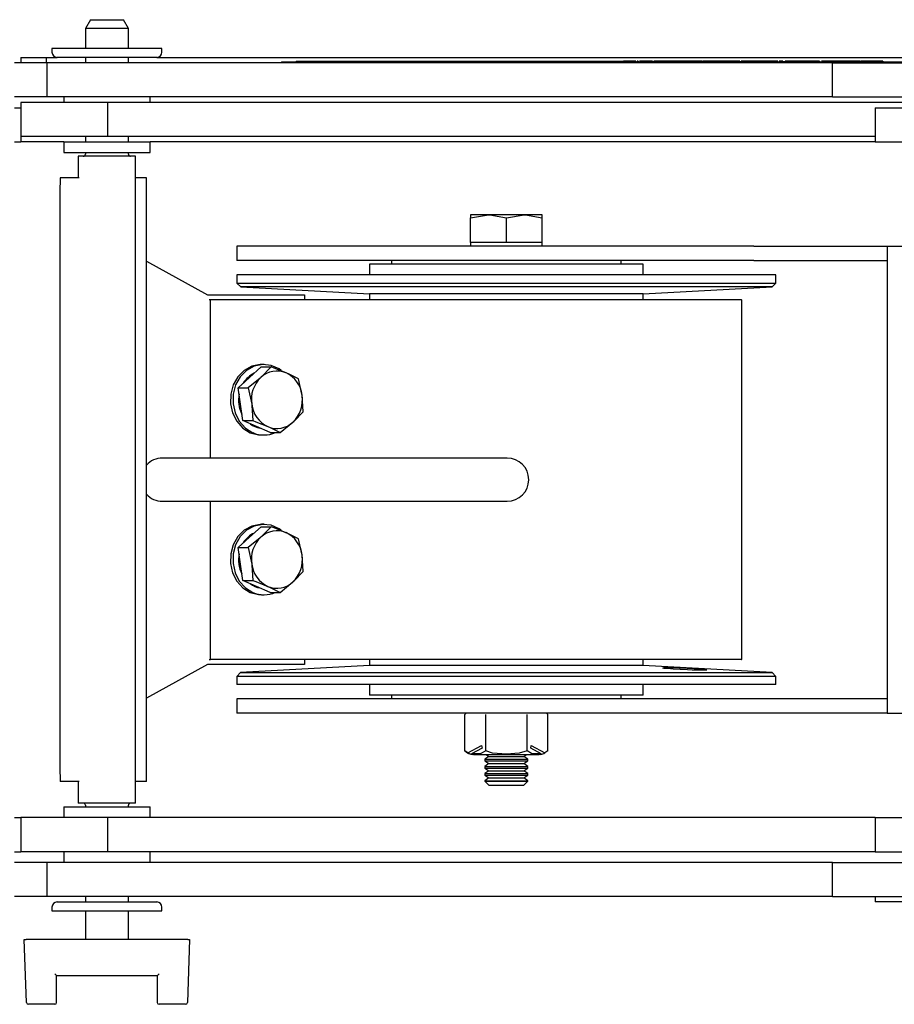
# Model space of a CAD drawing. Units: millimetres. Extents: x 1019 to 3000, y -21 to 2735.
# Drawn here: x 1803 to 1925, y 296 to 433 of the extents above; entities that cross this region are included whole.
import ezdxf

# ---------------------------------------------------------------- set-up
doc = ezdxf.new("R2010")
doc.units = ezdxf.units.MM
doc.header["$LTSCALE"] = 10

msp = doc.modelspace()

# ---------------------------------------------------------------- linework, layer by layer
at = {"color": 7, "linetype": 'Continuous', "lineweight": 25}
for p, q in [((1813.24, 433.23), (1812.54, 432.02)), ((1813.24, 433.23), (1817.84, 433.23)), ((1818.54, 432.02), (1817.84, 433.23)), ((1812.54, 432.02), (1812.54, 429.24)), ((1818.54, 432.02), (1812.54, 432.02)), ((1818.54, 429.24), (1818.54, 432.02)), ((1807.89, 429.24), (1807.89, 428.69)), ((1823.19, 429.24), (1807.89, 429.24)), ((1823.19, 428.69), (1823.19, 429.24)), ((1803.54, 427.99), (1803.54, 427.25)), ((1803.54, 427.99), (1807.09, 427.99)), ((1807.09, 427.99), (1807.09, 427.25)), ((1807.09, 427.99), (1808.59, 427.99)), ((1822.49, 427.99), (1808.59, 427.99)), ((1812.54, 427.99), (1812.54, 427.25)), ((1818.54, 427.25), (1818.54, 427.99)), ((1822.49, 427.99), (1992.49, 427.99)), ((1841.86, 427.45), (1841.86, 427.35)), ((1841.86, 427.45), (1880.86, 427.45)), ((1880.86, 427.45), (1880.86, 427.35)), ((1880.86, 427.45), (1887.54, 427.45)), ((1887.46, 427.45), (1887.46, 427.35)), ((1888.07, 427.45), (1887.46, 427.45)), ((1888.07, 427.45), (1888.07, 427.35)), ((1889.16, 427.45), (1888.07, 427.45)), ((1889.16, 427.45), (1889.16, 427.35)), ((1889.21, 427.35), (1889.21, 427.46)), ((1889.51, 427.45), (1889.35, 427.45)), ((1889.51, 427.45), (1889.51, 427.35)), ((1890.33, 427.45), (1889.67, 427.45)), ((1890.33, 427.45), (1890.33, 427.35)), ((1891.49, 427.45), (1890.33, 427.45)), ((1891.49, 427.45), (1891.49, 427.35)), ((1891.64, 427.45), (1891.64, 427.46)), ((1891.78, 427.45), (1891.67, 427.45)), ((1891.78, 427.45), (1891.78, 427.35)), ((1891.82, 427.45), (1891.82, 427.35)), ((1892.07, 427.45), (1891.82, 427.45)), ((1891.88, 427.45), (1891.88, 427.46)), ((1892.07, 427.45), (1892.07, 427.35)), ((1892.34, 427.45), (1892.07, 427.45)), ((1892.29, 427.46), (1892.29, 427.45)), ((1892.67, 427.45), (1892.34, 427.45)), ((1892.42, 427.45), (1892.34, 427.45)), ((1892.67, 427.45), (1892.67, 427.35)), ((1892.95, 427.45), (1892.67, 427.45)), ((1893, 427.45), (1893, 427.35)), ((1893.25, 427.45), (1893, 427.45)), ((1893.25, 427.45), (1893.25, 427.35)), ((1894.06, 427.45), (1893.25, 427.45)), ((1893.79, 427.45), (1893.79, 427.46)), ((1893.95, 427.46), (1893.95, 427.45)), ((1894.06, 427.45), (1894.06, 427.35)), ((1894.11, 427.45), (1894.11, 427.35)), ((1894.83, 427.45), (1894.14, 427.45)), ((1894.83, 427.45), (1894.83, 427.35)), ((1895.68, 427.45), (1894.83, 427.45)), ((1895.19, 427.45), (1895.19, 427.46)), ((1895.68, 427.45), (1895.68, 427.35)), ((1895.93, 427.45), (1895.68, 427.45)), ((1895.93, 427.45), (1895.93, 427.35)), ((1896.46, 427.45), (1895.93, 427.45)), ((1896.46, 427.45), (1896.46, 427.35)), ((1896.71, 427.45), (1896.46, 427.45)), ((1896.71, 427.45), (1896.71, 427.35)), ((1897.85, 427.45), (1896.71, 427.45)), ((1897.85, 427.45), (1897.85, 427.35)), ((1897.9, 427.46), (1897.9, 427.45)), ((1898.27, 427.45), (1897.9, 427.45)), ((1898.27, 427.45), (1898.27, 427.35)), ((1898.35, 427.45), (1898.27, 427.45)), ((1898.43, 427.45), (1898.43, 427.35)), ((1898.68, 427.45), (1898.43, 427.45)), ((1898.68, 427.45), (1898.68, 427.35)), ((1899.55, 427.45), (1898.68, 427.45)), ((1898.89, 427.45), (1898.89, 427.46)), ((1899.18, 427.45), (1899.18, 427.46)), ((1899.19, 427.45), (1899.19, 427.46)), ((1899.55, 427.45), (1899.55, 427.35)), ((1900.51, 427.45), (1899.55, 427.45)), ((1900.51, 427.45), (1900.51, 427.35)), ((1900.57, 427.45), (1900.51, 427.45)), ((1900.57, 427.45), (1900.57, 427.35)), ((1901.68, 427.45), (1900.57, 427.45)), ((1902.18, 427.45), (1901.49, 427.45)), ((1901.8, 427.45), (1901.78, 427.45)), ((1902.18, 427.45), (1902.18, 427.35)), ((1903.65, 427.45), (1902.18, 427.45)), ((1903.65, 427.45), (1903.65, 427.35)), ((1903.74, 427.35), (1903.74, 427.46)), ((1903.88, 427.45), (1903.83, 427.45)), ((1903.84, 427.46), (1903.84, 427.35)), ((1904, 427.45), (1903.84, 427.45)), ((1903.97, 427.45), (1903.94, 427.45)), ((1904, 427.45), (1904, 427.35)), ((1904.33, 427.45), (1904, 427.45)), ((1904.33, 427.45), (1904.33, 427.35)), ((1904.35, 427.35), (1904.35, 427.46)), ((1904.47, 427.45), (1904.37, 427.45)), ((1904.5, 427.46), (1904.5, 427.35)), ((1904.66, 427.45), (1904.5, 427.45)), ((1904.66, 427.45), (1904.66, 427.35)), ((1904.98, 427.45), (1904.66, 427.45)), ((1904.95, 427.45), (1904.94, 427.45)), ((1904.98, 427.45), (1904.98, 427.35)), ((1905, 427.35), (1905, 427.46)), ((1905.19, 427.45), (1905.03, 427.45)), ((1905.19, 427.45), (1905.19, 427.35)), ((1905.92, 427.45), (1905.19, 427.45)), ((1905.95, 427.46), (1905.95, 427.35)), ((1906.11, 427.45), (1905.95, 427.45)), ((1906.11, 427.45), (1906.11, 427.35)), ((1906.43, 427.45), (1906.11, 427.45)), ((1906.19, 427.45), (1906.14, 427.45)), ((1906.43, 427.45), (1906.43, 427.35)), ((1906.45, 427.35), (1906.45, 427.46)), ((1906.8, 427.45), (1906.48, 427.45)), ((1907.52, 427.45), (1906.66, 427.45)), ((1907.52, 427.45), (1907.52, 427.35)), ((1908.93, 427.45), (1907.52, 427.45)), ((1909.13, 427.46), (1909.13, 427.35)), ((1909.29, 427.45), (1909.13, 427.45)), ((1909.29, 427.45), (1909.29, 427.35)), ((1909.61, 427.45), (1909.29, 427.45)), ((1909.61, 427.45), (1909.61, 427.35)), ((1909.63, 427.35), (1909.63, 427.46)), ((1909.83, 427.45), (1909.83, 427.35)), ((1909.88, 427.46), (1909.88, 427.35)), ((1909.96, 427.45), (1909.96, 427.35)), ((1910.96, 427.45), (1909.96, 427.45)), ((1910.96, 427.45), (1910.96, 427.35)), ((1912.91, 427.45), (1910.96, 427.45)), ((1912.82, 427.45), (1912.67, 427.45)), ((1912.91, 427.45), (1912.91, 427.35)), ((1912.94, 427.45), (1912.91, 427.45)), ((1912.94, 427.45), (1912.94, 427.35)), ((1913.19, 427.45), (1912.94, 427.45)), ((1913.19, 427.45), (1913.19, 427.35)), ((1913.7, 427.45), (1913.19, 427.45)), ((1913.7, 427.45), (1913.7, 427.35)), ((1913.91, 427.45), (1913.7, 427.45)), ((1913.91, 427.45), (1913.91, 427.35)), ((1914.42, 427.45), (1913.91, 427.45)), ((1914.42, 427.45), (1914.42, 427.35)), ((1914.72, 427.45), (1914.42, 427.45)), ((1914.72, 427.45), (1914.72, 427.35)), ((1915.08, 427.45), (1915.02, 427.45)), ((1915.08, 427.45), (1915.08, 427.35)), ((1915.35, 427.45), (1915.08, 427.45)), ((1915.29, 427.45), (1915.29, 427.46)), ((1915.35, 427.45), (1915.35, 427.35)), ((1916.13, 427.45), (1915.35, 427.45)), ((1915.57, 427.45), (1915.57, 427.46)), ((1916.13, 427.45), (1916.13, 427.35)), ((1917.4, 427.45), (1916.13, 427.45)), ((1917.4, 427.45), (1917.4, 427.35)), ((1917.45, 427.45), (1917.4, 427.45)), ((1917.45, 427.45), (1917.45, 427.35)), ((1917.72, 427.45), (1917.45, 427.45)), ((1917.72, 427.45), (1917.72, 427.35)), ((1917.82, 427.45), (1917.72, 427.45)), ((1917.82, 427.45), (1917.82, 427.35)), ((1917.88, 427.45), (1917.82, 427.45)), ((1917.88, 427.45), (1917.88, 427.35)), ((1918.22, 427.45), (1917.88, 427.45)), ((1918.22, 427.45), (1918.22, 427.35)), ((1918.47, 427.45), (1918.22, 427.45)), ((1918.47, 427.45), (1918.47, 427.35)), ((1918.99, 427.45), (1918.47, 427.45)), ((1918.89, 427.46), (1918.89, 427.45)), ((1918.99, 427.45), (1918.99, 427.35)), ((1919.19, 427.45), (1918.99, 427.45)), ((1919.92, 427.45), (1919.19, 427.45)), ((1919.92, 427.45), (1919.92, 427.35)), ((1920.43, 427.45), (1919.92, 427.45)), ((1920.51, 427.45), (1920.51, 427.35)), ((1920.76, 427.45), (1920.51, 427.45)), ((1920.54, 427.45), (1920.54, 427.46)), ((1920.76, 427.45), (1920.76, 427.35)), ((1921.3, 427.45), (1920.76, 427.45)), ((1920.82, 427.45), (1920.82, 427.46)), ((1921.3, 427.45), (1921.3, 427.35)), ((1922.19, 427.45), (1921.3, 427.45)), ((1922.19, 427.45), (1922.19, 427.35)), ((1922.44, 427.45), (1922.19, 427.45)), ((1922.44, 427.45), (1922.44, 427.35)), ((1923.55, 427.45), (1922.44, 427.45)), ((1923.55, 427.45), (1923.55, 427.35)), ((1807.2, 427.25), (1802.66, 427.25)), ((1807.2, 422.49), (1807.2, 427.25)), ((1916.53, 427.25), (1807.2, 427.25)), ((1839.86, 427.35), (1839.86, 427.25)), ((1839.86, 427.35), (1841.12, 427.35)), ((1841.12, 427.35), (1914.49, 427.35)), ((1914.49, 427.35), (1914.49, 427.25)), ((1914.49, 427.35), (1948.83, 427.35)), ((1916.53, 422.49), (1916.53, 427.25)), ((1916.53, 427.25), (1945.38, 427.25)), ((1807.2, 422.49), (1802.66, 422.49)), ((1916.53, 422.49), (1807.2, 422.49)), ((1809.54, 422.49), (1809.54, 421.73)), ((1821.54, 421.73), (1821.54, 422.49)), ((1916.53, 422.49), (1932.14, 422.49)), ((1802.66, 420.99), (1803.54, 420.99)), ((1803.54, 421.73), (1803.54, 416.97)), ((1815.65, 421.73), (1803.54, 421.73)), ((1815.65, 416.97), (1815.65, 421.73)), ((1927.49, 421.73), (1815.65, 421.73)), ((1922.46, 420.99), (1922.46, 416.23)), ((1922.46, 420.99), (1936.43, 420.99)), ((1803.54, 416.97), (1803.54, 416.23)), ((1815.65, 416.97), (1803.54, 416.97)), ((1812.54, 416.97), (1812.54, 416.23)), ((1922.46, 416.97), (1815.65, 416.97)), ((1818.54, 416.23), (1818.54, 416.97)), ((1802.66, 416.23), (1803.54, 416.23)), ((1809.54, 416.23), (1803.54, 416.23)), ((1809.54, 416.23), (1809.54, 414.73)), ((1809.54, 416.23), (1821.54, 416.23)), ((1821.54, 414.73), (1821.54, 416.23)), ((1922.46, 416.23), (1821.54, 416.23)), ((1922.46, 416.23), (1936.43, 416.23)), ((1809.54, 414.73), (1821.54, 414.73)), ((1811.54, 414.23), (1811.54, 411.23)), ((1819.54, 414.23), (1811.54, 414.23)), ((1812.54, 414.73), (1812.54, 414.53)), ((1818.54, 414.53), (1818.54, 414.73)), ((1819.54, 324.23), (1819.54, 414.23)), ((1809.04, 411.23), (1808.99, 409.23)), ((1811.67, 411.23), (1809.04, 411.23)), ((1821.04, 411.23), (1819.54, 411.23)), ((1821.04, 327.23), (1821.04, 411.23)), ((1808.99, 409.23), (1808.99, 329.23)), ((1866.14, 405.65), (1868.64, 406.1)), ((1866.14, 406.1), (1866.14, 405.65)), ((1868.64, 406.1), (1866.14, 406.1)), ((1866.14, 402.23), (1866.14, 405.65)), ((1873.64, 406.1), (1868.64, 406.1)), ((1871.14, 405.65), (1873.64, 406.1)), ((1871.14, 402.23), (1871.14, 405.65)), ((1876.14, 406.1), (1873.64, 406.1)), ((1876.14, 405.65), (1876.14, 406.1)), ((1876.14, 402.23), (1876.14, 405.65)), ((1833.64, 401.73), (1833.64, 399.73)), ((1905.58, 401.73), (1833.64, 401.73)), ((1866.14, 402.23), (1866.14, 401.73)), ((1868.64, 402.23), (1866.14, 402.23)), ((1871.14, 402.23), (1868.64, 402.23)), ((1873.64, 402.23), (1871.14, 402.23)), ((1876.14, 402.23), (1873.64, 402.23)), ((1876.14, 401.73), (1876.14, 402.23)), ((1905.58, 401.73), (1912.93, 401.73)), ((1912.93, 401.73), (1924.14, 401.73)), ((1924.14, 401.73), (1924.14, 397.73)), ((1924.14, 401.73), (2054.41, 401.73)), ((1821.04, 399.61), (1829.53, 394.93)), ((1905.58, 399.73), (1833.64, 399.73)), ((1852.09, 399.23), (1852.09, 397.73)), ((1890.19, 399.23), (1852.09, 399.23)), ((1855.14, 399.73), (1855.14, 399.23)), ((1887.14, 399.23), (1887.14, 399.73)), ((1890.19, 397.73), (1890.19, 399.23)), ((1905.58, 399.73), (1912.93, 399.73)), ((1912.93, 399.73), (1924.14, 399.73)), ((1833.64, 397.73), (1833.64, 396.57)), ((1908.64, 397.73), (1833.64, 397.73)), ((1908.64, 396.57), (1908.64, 397.73)), ((1924.14, 397.73), (1924.14, 340.73)), ((1833.64, 396.57), (1834.17, 396.05)), ((1833.64, 396.57), (1908.64, 396.57)), ((1834.17, 396.05), (1852.09, 395.11)), ((1908.12, 396.05), (1834.17, 396.05)), ((1890.19, 395.11), (1908.12, 396.05)), ((1908.12, 396.05), (1908.64, 396.57)), ((1829.53, 394.93), (1830.33, 394.93)), ((1830.33, 394.93), (1843.04, 394.93)), ((1843.04, 394.93), (1843.04, 394.23)), ((1852.09, 395.11), (1852.09, 394.23)), ((1890.19, 395.11), (1852.09, 395.11)), ((1890.19, 394.23), (1890.19, 395.11)), ((1829.96, 394.23), (1829.79, 394.23)), ((1829.96, 372.23), (1829.96, 394.23)), ((1843.27, 394.23), (1829.96, 394.23)), ((1856.96, 394.23), (1843.27, 394.23)), ((1903.88, 394.23), (1856.96, 394.23)), ((1903.88, 394.23), (1903.91, 394.23)), ((1903.91, 344.23), (1903.91, 394.23)), ((1837.41, 385.25), (1837.06, 385.25)), ((1835.4, 383.45), (1836.99, 384.91)), ((1838.39, 384.91), (1836.96, 383.45)), ((1836.99, 384.91), (1838.39, 384.91)), ((1833.81, 382), (1835.4, 383.45)), ((1834.13, 379.72), (1833.81, 382)), ((1833.81, 382), (1835.21, 382)), ((1835.21, 382), (1835.69, 379.72)), ((1842.86, 378.69), (1842.7, 380.97)), ((1834.45, 377.44), (1834.13, 379.72)), ((1834.45, 377.44), (1835.85, 377.44)), ((1836.37, 376.61), (1834.45, 377.44)), ((1839.67, 375.78), (1841.43, 377.24)), ((1838.28, 375.78), (1836.37, 376.61)), ((1837.06, 375.45), (1837.41, 375.45)), ((1838.28, 375.78), (1839.67, 375.78)), ((1871.25, 372.23), (1823.25, 372.23)), ((1823.25, 366.23), (1871.25, 366.23)), ((1829.96, 344.23), (1829.96, 366.23)), ((1835.4, 361.22), (1836.99, 362.68)), ((1838.39, 362.68), (1836.96, 361.22)), ((1836.99, 362.68), (1838.39, 362.68)), ((1837.41, 363.02), (1837.06, 363.02)), ((1833.81, 359.77), (1835.4, 361.22)), ((1834.13, 357.49), (1833.81, 359.77)), ((1833.81, 359.77), (1835.21, 359.77)), ((1835.21, 359.77), (1835.69, 357.49)), ((1842.86, 356.46), (1842.7, 358.74)), ((1834.45, 355.21), (1834.13, 357.49)), ((1834.45, 355.21), (1835.85, 355.21)), ((1836.37, 354.38), (1834.45, 355.21)), ((1839.67, 353.55), (1841.43, 355.01)), ((1838.28, 353.55), (1836.37, 354.38)), ((1838.28, 353.55), (1839.67, 353.55)), ((1837.06, 353.22), (1837.41, 353.22)), ((1829.79, 344.23), (1829.96, 344.23)), ((1843.27, 344.23), (1829.96, 344.23)), ((1843.04, 344.23), (1843.04, 343.53)), ((1856.96, 344.23), (1843.27, 344.23)), ((1852.09, 344.23), (1852.09, 343.36)), ((1903.88, 344.23), (1856.96, 344.23)), ((1890.19, 343.36), (1890.19, 344.23)), ((1903.88, 344.23), (1903.91, 344.23)), ((1829.53, 343.53), (1821.04, 338.85)), ((1830.33, 343.53), (1829.53, 343.53)), ((1843.04, 343.53), (1830.33, 343.53)), ((1852.09, 343.36), (1834.14, 342.42)), ((1890.19, 343.36), (1852.09, 343.36)), ((1908.14, 342.42), (1890.19, 343.36)), ((1834.14, 342.42), (1833.64, 341.86)), ((1833.64, 341.86), (1833.64, 340.73)), ((1905, 341.86), (1833.64, 341.86)), ((1834.14, 342.42), (1904.55, 342.42)), ((1904.55, 342.42), (1908.14, 342.42)), ((1908.64, 341.86), (1905, 341.86)), ((1908.64, 341.86), (1908.14, 342.42)), ((1908.64, 340.73), (1908.64, 341.86)), ((1908.64, 340.73), (1833.64, 340.73)), ((1852.09, 340.73), (1852.09, 339.23)), ((1890.19, 339.23), (1890.19, 340.73)), ((1924.14, 340.73), (1924.14, 336.73)), ((1833.64, 338.74), (1833.64, 336.74)), ((1905.58, 338.74), (1833.64, 338.74)), ((1890.19, 339.23), (1852.09, 339.23)), ((1855.14, 339.23), (1855.14, 338.74)), ((1887.14, 338.74), (1887.14, 339.23)), ((1912.93, 338.74), (1905.58, 338.74)), ((1924.14, 338.74), (1912.93, 338.74)), ((1905.58, 336.74), (1833.64, 336.74)), ((1865.37, 331.49), (1865.37, 336.54)), ((1868.26, 331.49), (1868.26, 336.54)), ((1874.03, 331.49), (1874.03, 336.54)), ((1876.92, 331.49), (1876.92, 336.54)), ((1912.93, 336.74), (1905.58, 336.74)), ((1924.14, 336.74), (1912.93, 336.74)), ((1924.14, 336.73), (1952.1, 336.73)), ((1865.79, 331.22), (1867.68, 332.24)), ((1867.75, 331.86), (1866.31, 331.08)), ((1867.68, 332.24), (1867.75, 331.86)), ((1874.54, 331.86), (1874.61, 332.24)), ((1875.98, 331.08), (1874.54, 331.86)), ((1874.61, 332.24), (1876.5, 331.22)), ((1865.79, 331.22), (1865.37, 331.49)), ((1866.56, 330.99), (1875.72, 330.99)), ((1868.7, 330.73), (1868.14, 330.34)), ((1868.14, 330.34), (1868.14, 330.11)), ((1868.14, 330.34), (1871.14, 330.34)), ((1868.32, 330.99), (1868.7, 330.73)), ((1868.7, 330.73), (1871.14, 330.73)), ((1871.14, 330.73), (1873.59, 330.73)), ((1871.14, 330.34), (1874.14, 330.34)), ((1873.59, 330.73), (1873.96, 330.99)), ((1874.14, 330.34), (1873.59, 330.73)), ((1874.14, 330.11), (1874.14, 330.34)), ((1876.92, 331.49), (1876.5, 331.22)), ((1808.99, 329.23), (1809.04, 327.23)), ((1868.14, 330.11), (1868.7, 329.73)), ((1868.14, 330.11), (1871.14, 330.11)), ((1868.7, 329.73), (1868.14, 329.34)), ((1868.14, 329.34), (1868.14, 329.11)), ((1868.14, 329.34), (1871.14, 329.34)), ((1868.14, 329.11), (1868.7, 328.73)), ((1868.14, 329.11), (1871.14, 329.11)), ((1868.7, 329.73), (1871.14, 329.73)), ((1871.14, 330.11), (1874.14, 330.11)), ((1871.14, 329.73), (1873.59, 329.73)), ((1871.14, 329.34), (1874.14, 329.34)), ((1871.14, 329.11), (1874.14, 329.11)), ((1873.59, 329.73), (1874.14, 330.11)), ((1874.14, 329.34), (1873.59, 329.73)), ((1873.59, 328.73), (1874.14, 329.11)), ((1874.14, 329.11), (1874.14, 329.34)), ((1868.7, 328.73), (1868.14, 328.34)), ((1868.14, 328.34), (1868.14, 328.11)), ((1868.14, 328.34), (1871.14, 328.34)), ((1868.14, 328.11), (1868.7, 327.73)), ((1868.14, 328.11), (1871.14, 328.11)), ((1868.7, 327.73), (1868.14, 327.34)), ((1868.7, 328.73), (1871.14, 328.73)), ((1868.7, 327.73), (1871.14, 327.73)), ((1871.14, 328.73), (1873.59, 328.73)), ((1871.14, 328.34), (1874.14, 328.34)), ((1871.14, 328.11), (1874.14, 328.11)), ((1871.14, 327.73), (1873.59, 327.73)), ((1874.14, 328.34), (1873.59, 328.73)), ((1873.59, 327.73), (1874.14, 328.11)), ((1874.14, 327.34), (1873.59, 327.73)), ((1874.14, 328.11), (1874.14, 328.34)), ((1811.67, 327.23), (1809.04, 327.23)), ((1811.54, 327.23), (1811.54, 324.23)), ((1821.04, 327.23), (1819.54, 327.23)), ((1868.14, 327.34), (1868.14, 327.28)), ((1868.14, 327.34), (1871.14, 327.34)), ((1868.14, 327.28), (1868.7, 326.73)), ((1868.14, 327.28), (1874.14, 327.28)), ((1868.7, 326.73), (1873.59, 326.73)), ((1871.14, 327.34), (1874.14, 327.34)), ((1873.59, 326.73), (1874.14, 327.28)), ((1874.14, 327.28), (1874.14, 327.34)), ((1809.54, 323.73), (1809.54, 322.23)), ((1809.54, 323.73), (1821.54, 323.73)), ((1819.54, 324.23), (1811.54, 324.23)), ((1812.54, 323.93), (1812.54, 323.73)), ((1818.54, 323.73), (1818.54, 323.93)), ((1821.54, 322.23), (1821.54, 323.73)), ((1802.66, 322.23), (1803.54, 322.23)), ((1803.54, 322.23), (1803.54, 317.47)), ((1815.65, 322.23), (1803.54, 322.23)), ((1815.65, 317.47), (1815.65, 322.23)), ((1922.46, 322.23), (1815.65, 322.23)), ((1922.46, 322.23), (1922.46, 317.47)), ((1922.46, 322.23), (1936.43, 322.23)), ((1802.66, 317.47), (1803.54, 317.47)), ((1815.65, 317.47), (1803.54, 317.47)), ((1809.54, 317.47), (1809.54, 315.97)), ((1922.46, 317.47), (1815.65, 317.47)), ((1821.54, 315.97), (1821.54, 317.47)), ((1922.46, 317.47), (1936.43, 317.47)), ((1807.2, 315.97), (1802.66, 315.97)), ((1807.2, 311.21), (1807.2, 315.97)), ((1916.53, 315.97), (1807.2, 315.97)), ((1916.53, 311.21), (1916.53, 315.97)), ((1916.53, 315.97), (1932.14, 315.97)), ((1807.2, 311.21), (1802.66, 311.21)), ((1916.53, 311.21), (1807.2, 311.21)), ((1812.54, 311.21), (1812.54, 310.47)), ((1818.54, 310.47), (1818.54, 311.21)), ((1916.53, 311.21), (1945.38, 311.21)), ((1922.46, 311.21), (1922.46, 310.47)), ((1807.89, 309.77), (1807.89, 309.22)), ((1808.59, 310.47), (1822.49, 310.47)), ((1823.19, 309.22), (1823.19, 309.77)), ((1927, 310.47), (1922.46, 310.47)), ((1807.89, 309.22), (1823.19, 309.22)), ((1812.54, 309.22), (1812.54, 305.23)), ((1818.54, 305.23), (1818.54, 309.22)), ((1804.04, 305.23), (1804.29, 305.23)), ((1804.35, 296.47), (1804.04, 305.23)), ((1826.79, 305.23), (1804.29, 305.23)), ((1827.04, 305.23), (1826.74, 296.47)), ((1826.79, 305.23), (1827.04, 305.23)), ((1808.54, 300.23), (1822.54, 300.23)), ((1808.54, 296.48), (1808.54, 300.23)), ((1822.54, 300.23), (1822.54, 296.48)), ((1808.29, 296.23), (1804.6, 296.23)), ((1826.49, 296.23), (1822.79, 296.23))]:
    msp.add_line(p, q, dxfattribs=at)
at = {"color": 7, "linetype": 'Continuous', "lineweight": 25, "flags": 128}
for points in [[(1868.64, 406.1), (1868.82, 406.1), (1871.14, 405.65)], [(1873.64, 406.1), (1873.82, 406.1), (1876.14, 405.65)], [(1837.06, 385.25), (1836.87, 385.24), (1835.7, 385), (1834.64, 384.42), (1833.76, 383.53), (1833.12, 382.41), (1832.77, 381.13), (1832.74, 379.8), (1833.03, 378.51), (1833.62, 377.35), (1834.47, 376.41), (1835.5, 375.77)], [(1839.8, 384.44), (1839.5, 384.64), (1838.39, 385.12), (1837.22, 385.24), (1836.05, 385), (1834.99, 384.42), (1834.1, 383.53), (1833.46, 382.41), (1833.12, 381.13), (1833.09, 379.8), (1833.38, 378.51), (1833.97, 377.35), (1834.81, 376.41), (1835.85, 375.77), (1835.85, 375.77)], [(1840.47, 384.08), (1838.81, 384.75), (1838.39, 384.91)], [(1842.21, 383.25), (1840.89, 383.9), (1840.47, 384.08)], [(1836.96, 383.45), (1836.85, 383.35), (1835.21, 382)], [(1842.7, 380.97), (1842.68, 381.14), (1842.21, 383.25)], [(1835.69, 379.72), (1835.72, 379.56), (1835.85, 377.44)], [(1841.43, 377.24), (1841.54, 377.34), (1842.86, 378.69)], [(1835.85, 377.44), (1836.27, 377.28), (1837.93, 376.61)], [(1835.5, 375.77), (1836.66, 375.47), (1837.06, 375.45)], [(1837.93, 376.61), (1838.35, 376.43), (1839.67, 375.78)], [(1837.06, 363.02), (1836.87, 363.01), (1835.7, 362.77), (1834.64, 362.19), (1833.76, 361.3), (1833.12, 360.18), (1832.77, 358.9), (1832.74, 357.57), (1833.03, 356.28), (1833.62, 355.12), (1834.47, 354.18), (1835.5, 353.54)], [(1839.8, 362.21), (1839.5, 362.41), (1838.39, 362.89), (1837.22, 363.01), (1836.05, 362.77), (1834.99, 362.19), (1834.1, 361.3), (1833.46, 360.18), (1833.12, 358.9), (1833.09, 357.57), (1833.38, 356.28), (1833.97, 355.12), (1834.81, 354.18), (1835.85, 353.54), (1835.85, 353.54)], [(1840.47, 361.85), (1838.81, 362.52), (1838.39, 362.68)], [(1842.21, 361.02), (1840.89, 361.67), (1840.47, 361.85)], [(1836.96, 361.22), (1836.85, 361.12), (1835.21, 359.77)], [(1842.7, 358.74), (1842.68, 358.91), (1842.21, 361.02)], [(1835.69, 357.49), (1835.72, 357.33), (1835.85, 355.21)], [(1841.43, 355.01), (1841.54, 355.11), (1842.86, 356.46)], [(1835.85, 355.21), (1836.27, 355.05), (1837.93, 354.38)], [(1835.5, 353.54), (1836.66, 353.24), (1837.06, 353.22)], [(1837.93, 354.38), (1838.35, 354.2), (1839.67, 353.55)], [(1892.88, 343.06), (1892.87, 343.06), (1893.06, 343.02), (1893.57, 342.98), (1894.36, 342.92), (1895.33, 342.87), (1896.37, 342.82), (1897, 342.79)], [(1897, 342.79), (1897.91, 342.77), (1898.6, 342.75), (1899, 342.75), (1899.05, 342.77), (1898.76, 342.81), (1898.15, 342.85), (1897.3, 342.91), (1896.29, 342.96), (1895.25, 343.01), (1894.29, 343.05), (1893.52, 343.07), (1893.03, 343.07), (1893.03, 343.07)], [(1868.26, 331.49), (1867.59, 331.13), (1866.31, 331.08)], [(1866.31, 331.08), (1866.45, 331.02), (1866.56, 330.99)], [(1874.03, 331.49), (1872.94, 331.17), (1871.14, 331.04), (1869.23, 331.19), (1868.28, 331.48), (1868.26, 331.49)], [(1875.98, 331.08), (1874.66, 331.14), (1874.03, 331.49)], [(1875.72, 330.99), (1875.87, 331.03), (1875.98, 331.08)]]:
    msp.add_lwpolyline(points, dxfattribs=at)
at = {"color": 7, "linetype": 'Continuous', "lineweight": 25}
for centre, radius, start, end in [((1808.59, 428.69), 0.7, 180, 270), ((1822.49, 428.69), 0.7, 270, 360), ((1812.24, 414.53), 0.3, 270, 0), ((1818.84, 414.53), 0.3, 180, 270), ((1837.63, 380.74), 3.66, 115.6489, 148.164), ((1839.19, 381.1), 3.24, 66.8276, 133.4836), ((1838.8, 380.53), 3.93, 6.562, 64.8524), ((1839.91, 380.37), 4.27, 133.7082, 188.7414), ((1838.29, 380.35), 4.43, 169.4951, 206.7334), ((1838.48, 380.33), 4.27, 313.7084, 8.7412), ((1839.6, 380.17), 3.93, 186.5618, 244.8527), ((1837.45, 379.66), 3.32, 233.1348, 260.1085), ((1839.2, 379.59), 3.24, 246.8277, 313.4835), ((1837.41, 379.34), 3.89, 246.4537, 294.0469), ((1823.25, 369.23), 3, 90, 137.583), ((1871.25, 369.23), 3, 270, 90), ((1823.25, 369.23), 3, 222.417, 270), ((1837.63, 358.51), 3.66, 115.6488, 148.164), ((1839.19, 358.87), 3.24, 66.8277, 133.4835), ((1838.8, 358.3), 3.93, 6.562, 64.8524), ((1839.91, 358.14), 4.27, 133.7082, 188.7414), ((1838.29, 358.12), 4.43, 169.4951, 206.7334), ((1838.48, 358.1), 4.27, 313.7084, 8.7412), ((1839.6, 357.94), 3.93, 186.5618, 244.8527), ((1839.2, 357.36), 3.24, 246.8276, 313.4836), ((1837.45, 357.43), 3.32, 233.1349, 260.1084), ((1837.41, 357.11), 3.89, 246.4537, 294.047), ((1865.81, 336.3), 0.5, 118.5701, 151.4051), ((1876.48, 336.3), 0.5, 28.6846, 61.4299), ((1866.73, 332.96), 2, 227.2263, 259.5998), ((1866.56, 332.33), 1.36, 235.235, 261.7474), ((1875.68, 332.45), 1.48, 279.3797, 303.6379), ((1812.24, 323.93), 0.3, 0, 90), ((1818.84, 323.93), 0.3, 90, 180), ((1808.59, 309.77), 0.7, 90, 180), ((1822.49, 309.77), 0.7, 0, 90), ((1804.6, 296.48), 0.25, 182, 270), ((1808.29, 296.48), 0.25, 270, 360), ((1822.79, 296.48), 0.25, 180, 270), ((1826.49, 296.48), 0.25, 270, 358)]:
    msp.add_arc(centre, radius, start, end, dxfattribs=at)
for centre, major_axis, start_param, end_param in [((1808.29, 300.48), (0.25, -0.25), 4.729842, 6.265732), ((1822.79, 300.48), (0.25, 0.25), 3.159046, 4.694936)]:
    msp.add_ellipse(centre, major_axis=major_axis, ratio=0.017455, start_param=start_param, end_param=end_param, dxfattribs=at)

doc.saveas('drawing.dxf')
